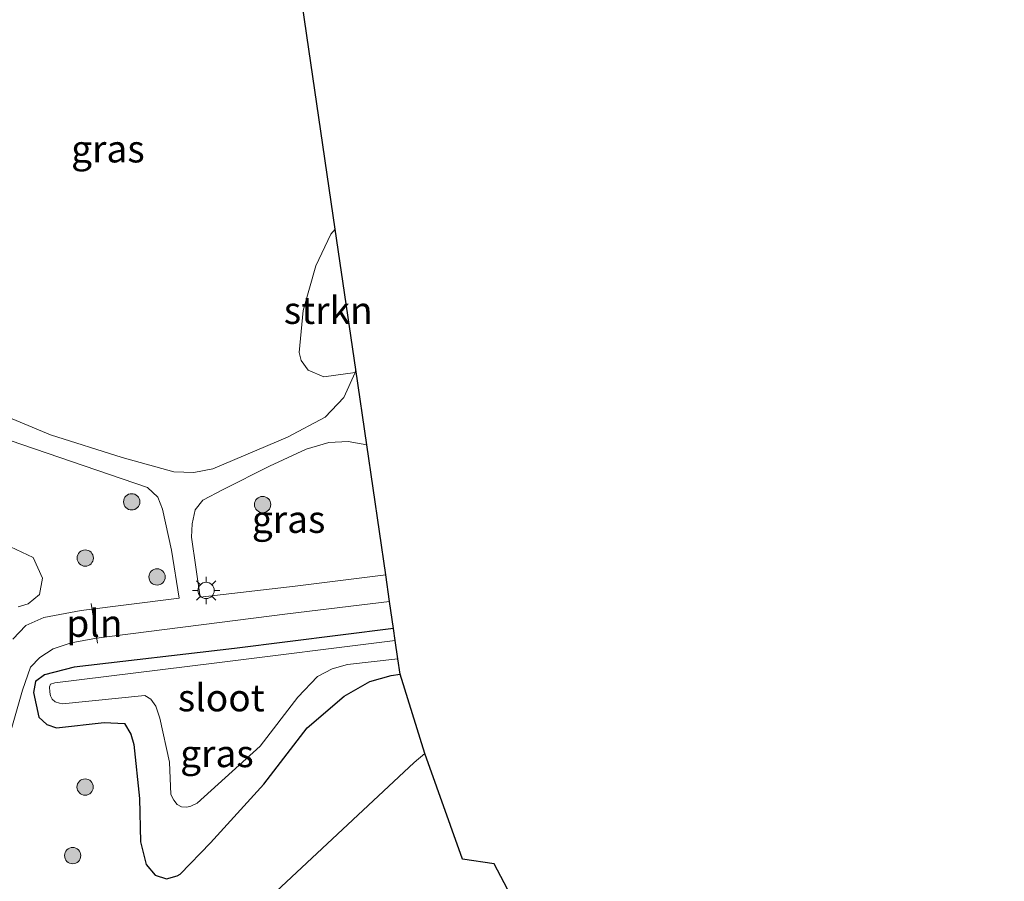
# Model space of a CAD drawing. Units: metres. Extents: x 229997 to 240003, y 481249 to 487501.
# Drawn here: x 239462 to 239553, y 483351 to 483430 of the extents above; entities that cross this region are included whole.
import ezdxf
from ezdxf.enums import TextEntityAlignment as Align

# ---------------------------------------------------------------- set-up
doc = ezdxf.new("R2010")
doc.units = ezdxf.units.M
doc.layers.get('0').update_dxf_attribs({"lineweight": 25})
for name, color, linetype, lineweight in [('B-ME-GR-BOMENSTRUIKEN-GV-B6', 93, 'Continuous', 18), ('B-ME-GR-BOOM-S-B1', 93, 'Continuous', 18), ('B-ME-GR-STRUIKEN-GV-B6', 93, 'Continuous', 18), ('B-ME-GW-INSTEEKWATERGANG-L-B1', 10, 'Continuous', 25), ('B-ME-IE-GRASLAND-GV-B6', 93, 'Continuous', 18), ('B-ME-IE-GRONDWERKLIJN-GROND_INGERICHT-GV-B6', 253, 'Continuous', 18), ('B-ME-IE-INRICHTINGSELEMENT-L-B1', 253, 'Continuous', 18), ('B-ME-IE-MEUBILAIR_WEGMEUBILAIR-LICHTMAST-S-B1', 8, 'Continuous', 18), ('B-ME-KG-KADASTRAAL-OPNAMEDTMGRENS-L-B1', 10, 'Continuous', 25), ('B-ME-OG-WATER-GV-B6', 153, 'Continuous', 18), ('B-ME-VH-VERH_SOORT-BITUMEN-GV-B6', 8, 'IE-TERREINAFSCHEIDING-NATUURLIJK-HOUTWAL', 18)]:
    doc.layers.add(name, color=color, linetype=linetype, lineweight=lineweight)
doc.styles.add('NLCS-ISO', font='NLCS-ISO.TTF')
doc.linetypes.add('IE-TERREINAFSCHEIDING-NATUURLIJK-HOUTWAL', pattern='A,7,-1.5,[67,NLCS.SHX,S=0.75,R=45,X=0,Y=0],-1.5,7,-1.5,[70,NLCS.SHX,S=0.75,R=0,X=0,Y=0],-1.5', length=20)

# ---------------------------------------------------------------- blocks, each defined once
blk = doc.blocks.new('boom')
blk.add_hatch(color=256).paths.add_polyline_path([(-0.75, 0, 1), (0.75, 0, 1)])
blk.add_circle((0, 0), 0.75)
blk = doc.blocks.new('lantaarnpaal')
for p, q in [((0, 0.75), (0, 1.25)), ((-0.75, 0), (-1.25, 0)), ((-0.884, 0.884), (-0.53, 0.53)), ((0.53, 0.53), (0.884, 0.884)), ((0.75, 0), (1.25, 0)), ((-0.53, -0.53), (-0.884, -0.884)), ((0, -0.75), (0, -1.25)), ((0.53, -0.53), (0.884, -0.884))]:
    blk.add_line(p, q)
blk.add_circle((0, 0), 0.75)

msp = doc.modelspace()

# ---------------------------------------------------------------- linework, layer by layer
at = {"layer": 'B-ME-GR-BOMENSTRUIKEN-GV-B6'}
msp.add_polyline3d([(239460.909, 483381.844, 10.217), (239463.53, 483380.627, 10.204), (239464.366, 483378.713, 10.18), (239464.111, 483377.218, 10.192), (239463.063, 483376.347, 10.217), (239462.148, 483376.078, 10.257)], dxfattribs=at)
at = {"layer": 'B-ME-GR-STRUIKEN-GV-B6'}
msp.add_polyline3d([(239491.291, 483410.81, 10.369), (239493.178, 483397.903, 10.265), (239493.141, 483397.64, 10.265), (239490.257, 483397.246, 10.337), (239488.793, 483397.836, 10.349), (239488.165, 483398.738, 10.353), (239487.969, 483399.478, 10.357), (239488.347, 483403.336, 10.361), (239489.505, 483407.435, 10.365), (239490.891, 483410.361, 10.369), (239491.291, 483410.81, 10.369)], dxfattribs=at)
at = {"layer": 'B-ME-GW-INSTEEKWATERGANG-L-B1'}
msp.add_polyline3d([(239496.658, 483374.096, 9.772), (239482.04, 483372.246, 9.796), (239467.281, 483370.523, 9.908), (239464.553, 483369.837, 9.924), (239463.735, 483369.208, 9.892), (239463.562, 483368.201, 9.932), (239464.054, 483365.926, 9.996), (239464.787, 483365.264, 10), (239465.669, 483364.946, 10.008), (239470.059, 483365.447, 9.792), (239471.933, 483365.366, 9.699), (239472.488, 483364.371, 9.703), (239472.762, 483363.436, 9.719), (239473.296, 483358.463, 9.792), (239473.401, 483354.471, 9.848), (239473.9, 483352.383, 9.88), (239474.752, 483351.4, 9.908), (239475.788, 483351.089, 9.94), (239476.754, 483351.356, 9.968), (239477.024, 483351.502, 9.968), (239479.827, 483354.395, 10.036), (239484.716, 483359.792, 9.84), (239488.713, 483364.97, 9.695), (239492.12, 483367.882, 9.699), (239494.474, 483369.232, 9.719), (239496.436, 483369.777, 9.768), (239497.272, 483369.895, 9.778)], dxfattribs=at)
at = {"layer": 'B-ME-IE-GRASLAND-GV-B6'}
for points in [[(239486.048, 483446.68, 10.312), (239491.291, 483410.81, 10.369)], [(239491.291, 483410.81, 10.369), (239490.891, 483410.361, 10.369), (239489.505, 483407.435, 10.365), (239488.347, 483403.336, 10.361), (239487.969, 483399.478, 10.357), (239488.165, 483398.738, 10.353), (239488.793, 483397.836, 10.349), (239490.257, 483397.246, 10.337), (239493.141, 483397.64, 10.265), (239492.087, 483395.347, 10.289), (239490.384, 483393.519, 10.297), (239486.915, 483391.688, 10.273), (239480.051, 483388.766, 10.329), (239478.279, 483388.442, 10.337), (239476.44, 483388.488, 10.325), (239471.698, 483389.801, 10.269), (239465.105, 483391.913, 10.305), (239459.143, 483394.384, 10.309)], [(239461.422, 483391.381, 10.253), (239467.053, 483389.443, 10.293), (239474.032, 483387.056, 10.277), (239474.989, 483386.183, 10.269), (239475.422, 483385.078, 10.273), (239476.227, 483381.291, 10.225), (239476.95, 483376.883, 10.172), (239467.927, 483375.759, 10.148), (239464.515, 483375.097, 10.18), (239462.842, 483374.365, 10.212), (239461.654, 483373.102, 10.176)], [(239495.939, 483379.014, 10.122), (239487.613, 483377.973, 10.148), (239478.869, 483376.965, 10.16), (239478.075, 483382.48, 10.297), (239478.137, 483383.722, 10.317), (239478.425, 483384.993, 10.349), (239479.133, 483385.885, 10.357), (239480.982, 483386.887, 10.309), (239485.252, 483389.007, 10.281), (239488.635, 483390.592, 10.285), (239490.719, 483391.194, 10.301), (239492.481, 483391.297, 10.297), (239494.189, 483390.983, 10.29), (239495.939, 483379.014, 10.122)], [(239462.148, 483376.078, 10.257), (239463.063, 483376.347, 10.217), (239464.111, 483377.218, 10.192), (239464.366, 483378.713, 10.18), (239463.53, 483380.627, 10.204), (239460.909, 483381.844, 10.217)], [(239461.492, 483364.787, 10.152), (239462.547, 483368.417, 10.156), (239463.28, 483370.545, 10.164), (239464.125, 483371.44, 10.144), (239465.366, 483372.209, 10.116), (239467.026, 483372.775, 10.116), (239469.348, 483373.205, 10.104), (239486.895, 483375.436, 10.04), (239496.295, 483376.58, 10.055), (239496.658, 483374.096, 9.772), (239482.04, 483372.246, 9.796), (239467.281, 483370.523, 9.908), (239464.553, 483369.837, 9.924), (239463.735, 483369.208, 9.892), (239463.562, 483368.201, 9.932), (239464.054, 483365.926, 9.996), (239464.787, 483365.264, 10)], [(239497.272, 483369.895, 9.778), (239496.436, 483369.777, 9.768), (239494.474, 483369.232, 9.719), (239492.12, 483367.882, 9.699), (239488.713, 483364.97, 9.695), (239484.716, 483359.792, 9.84), (239479.827, 483354.395, 10.036), (239477.024, 483351.502, 9.968), (239476.754, 483351.356, 9.968), (239475.788, 483351.089, 9.94), (239474.752, 483351.4, 9.908), (239473.9, 483352.383, 9.88), (239473.401, 483354.471, 9.848), (239473.296, 483358.463, 9.792), (239472.762, 483363.436, 9.719), (239472.488, 483364.371, 9.703), (239471.933, 483365.366, 9.699), (239470.059, 483365.447, 9.792), (239465.669, 483364.946, 10.008), (239464.787, 483365.264, 10), (239464.054, 483365.926, 9.996), (239463.562, 483368.201, 9.932), (239463.735, 483369.208, 9.892), (239464.553, 483369.837, 9.924), (239467.281, 483370.523, 9.908), (239482.04, 483372.246, 9.796), (239496.658, 483374.096, 9.772), (239496.818, 483373.003, 8.697), (239480.151, 483370.907, 8.697), (239465.516, 483369.104, 8.697), (239465.112, 483368.973, 8.697), (239465.021, 483368.725, 8.697), (239465.045, 483368.243, 8.697), (239465.124, 483367.89, 8.697), (239465.254, 483367.59, 8.697), (239465.534, 483367.346, 8.697), (239465.958, 483367.224, 8.697), (239466.227, 483367.161, 8.697), (239473.784, 483367.93, 8.697), (239474.344, 483367.601, 8.697), (239474.794, 483366.952, 8.697), (239475.172, 483365.86, 8.697), (239476.053, 483361.799, 8.697), (239476.176, 483358.843, 8.697), (239476.462, 483358.296, 8.697), (239476.776, 483357.908, 8.697), (239477.159, 483357.699, 8.697), (239477.645, 483357.666, 8.697), (239478.029, 483357.766, 8.697), (239478.604, 483358.026, 8.697), (239484.389, 483363.276, 8.697), (239487.856, 483367.793, 8.697), (239489.661, 483369.676, 8.697), (239491.007, 483370.371, 8.697), (239492.415, 483370.784, 8.697), (239497.064, 483371.318, 8.697), (239497.272, 483369.895, 9.778)], [(239464.787, 483365.264, 10), (239465.669, 483364.946, 10.008), (239470.059, 483365.447, 9.792), (239471.933, 483365.366, 9.699), (239472.488, 483364.371, 9.703), (239472.762, 483363.436, 9.719), (239473.296, 483358.463, 9.792), (239473.401, 483354.471, 9.848), (239473.9, 483352.383, 9.88), (239474.752, 483351.4, 9.908), (239475.788, 483351.089, 9.94), (239476.754, 483351.356, 9.968), (239477.024, 483351.502, 9.968), (239479.827, 483354.395, 10.036), (239484.716, 483359.792, 9.84), (239488.713, 483364.97, 9.695), (239492.12, 483367.882, 9.699), (239494.474, 483369.232, 9.719), (239496.436, 483369.777, 9.768), (239497.272, 483369.895, 9.778), (239499.527, 483362.597, 10.217), (239498.552, 483361.771, 10.233), (239485.86, 483349.918, 10.2)]]:
    msp.add_polyline3d(points, dxfattribs=at)
at = {"layer": 'B-ME-IE-GRONDWERKLIJN-GROND_INGERICHT-GV-B6'}
msp.add_polyline3d([(239505.909, 483352.448, 10.485), (239510.526, 483343.667, 10.473), (239510.17, 483331.442, 10.289), (239508.378, 483329.699, 10.289), (239506.588, 483327.412, 10.229), (239505.52, 483325.824, 10.241), (239503.656, 483325.571, 10.273), (239501.588, 483325.929, 10.277), (239499.084, 483326.72, 10.265), (239484.936, 483333.272, 10.192), (239473.34, 483338.232, 9.996), (239485.86, 483349.918, 10.2), (239498.552, 483361.771, 10.233), (239499.527, 483362.597, 10.217), (239502.996, 483352.881, 10.493), (239505.909, 483352.448, 10.485)], dxfattribs=at)
at = {"layer": 'B-ME-IE-INRICHTINGSELEMENT-L-B1'}
msp.add_line((239468.866, 483376.402, 10.152), (239469.44, 483372.748, 10.108), dxfattribs=at)
at = {"layer": 'B-ME-KG-KADASTRAAL-OPNAMEDTMGRENS-L-B1'}
msp.add_polyline3d([(239552.811, 483187.314, 10.561), (239538.749, 483225.431, 10.477), (239526.363, 483265.199, 10.702), (239512.707, 483309.684, 10.509), (239512.842, 483323.618, 10.254), (239512.606, 483324.31, 10.232), (239510.734, 483329.79, 10.214), (239510.17, 483331.442, 10.289), (239510.526, 483343.667, 10.473), (239505.909, 483352.448, 10.485), (239502.996, 483352.881, 10.493), (239499.527, 483362.597, 10.217), (239497.272, 483369.895, 9.778), (239497.064, 483371.318, 8.697), (239496.818, 483373.003, 8.697), (239496.658, 483374.096, 9.772), (239496.295, 483376.58, 10.055), (239495.939, 483379.014, 10.122), (239494.189, 483390.983, 10.29), (239493.178, 483397.903, 10.265), (239491.291, 483410.81, 10.369), (239486.048, 483446.68, 10.312)], dxfattribs=at)
at = {"layer": 'B-ME-OG-WATER-GV-B6'}
msp.add_polyline3d([(239489.661, 483369.676, 8.697), (239487.856, 483367.793, 8.697), (239484.389, 483363.276, 8.697), (239478.604, 483358.026, 8.697), (239478.029, 483357.766, 8.697), (239477.645, 483357.666, 8.697), (239477.159, 483357.699, 8.697), (239476.776, 483357.908, 8.697), (239476.462, 483358.296, 8.697), (239476.176, 483358.843, 8.697), (239476.053, 483361.799, 8.697), (239475.172, 483365.86, 8.697), (239474.794, 483366.952, 8.697), (239474.344, 483367.601, 8.697), (239473.784, 483367.93, 8.697), (239466.227, 483367.161, 8.697), (239465.958, 483367.224, 8.697), (239465.534, 483367.346, 8.697), (239465.254, 483367.59, 8.697), (239465.124, 483367.89, 8.697), (239465.045, 483368.243, 8.697), (239465.021, 483368.725, 8.697), (239465.112, 483368.973, 8.697), (239465.516, 483369.104, 8.697), (239480.151, 483370.907, 8.697), (239496.818, 483373.003, 8.697), (239497.064, 483371.318, 8.697), (239492.415, 483370.784, 8.697), (239491.007, 483370.371, 8.697), (239489.661, 483369.676, 8.697)], dxfattribs=at)
at = {"layer": 'B-ME-VH-VERH_SOORT-BITUMEN-GV-B6'}
for points in [[(239459.143, 483394.384, 10.309), (239465.105, 483391.913, 10.305), (239471.698, 483389.801, 10.269), (239476.44, 483388.488, 10.325), (239478.279, 483388.442, 10.337), (239480.051, 483388.766, 10.329), (239486.915, 483391.688, 10.273), (239490.384, 483393.519, 10.297), (239492.087, 483395.347, 10.289), (239493.141, 483397.64, 10.265), (239493.178, 483397.903, 10.265), (239494.189, 483390.983, 10.29), (239492.481, 483391.297, 10.297), (239490.719, 483391.194, 10.301), (239488.635, 483390.592, 10.285), (239485.252, 483389.007, 10.281), (239480.982, 483386.887, 10.309), (239479.133, 483385.885, 10.357), (239478.425, 483384.993, 10.349), (239478.137, 483383.722, 10.317), (239478.075, 483382.48, 10.297), (239478.869, 483376.965, 10.16), (239487.613, 483377.973, 10.148), (239495.939, 483379.014, 10.122), (239496.295, 483376.58, 10.055), (239486.895, 483375.436, 10.04), (239469.348, 483373.205, 10.104), (239467.026, 483372.775, 10.116), (239465.366, 483372.209, 10.116), (239464.125, 483371.44, 10.144), (239463.28, 483370.545, 10.164), (239462.547, 483368.417, 10.156), (239461.492, 483364.787, 10.152)], [(239461.654, 483373.102, 10.176), (239462.842, 483374.365, 10.212), (239464.515, 483375.097, 10.18), (239467.927, 483375.759, 10.148), (239476.95, 483376.883, 10.172), (239476.227, 483381.291, 10.225), (239475.422, 483385.078, 10.273), (239474.989, 483386.183, 10.269), (239474.032, 483387.056, 10.277), (239467.053, 483389.443, 10.293), (239461.422, 483391.381, 10.253)]]:
    msp.add_polyline3d(points, dxfattribs=at)

# ---------------------------------------------------------------- block references
at = {"layer": 'B-ME-GR-BOOM-S-B1', "rotation": 90}
for p in [(239472.579, 483385.74, 10.297), (239484.616, 483385.492, 10.116), (239468.309, 483380.57, 10.293), (239474.913, 483378.83, 10.245), (239468.301, 483359.514, 10.14), (239467.154, 483353.208, 10.168)]:
    msp.add_blockref('boom', p, dxfattribs=at)
at = {"layer": 'B-ME-IE-MEUBILAIR_WEGMEUBILAIR-LICHTMAST-S-B1', "rotation": 90}
msp.add_blockref('lantaarnpaal', (239479.425, 483377.591, 10.152), dxfattribs=at)

# ---------------------------------------------------------------- texts
at = {"layer": 'B-ME-GR-STRUIKEN-GV-B6', "ltscale": 0.2, "style": 'NLCS-ISO'}
msp.add_text('strkn', height=2.5, dxfattribs=at).set_placement((239490.6515, 483403.3476), align=Align.MIDDLE_CENTER)
at = {"layer": 'B-ME-IE-GRASLAND-GV-B6', "ltscale": 0.2, "style": 'NLCS-ISO'}
for p in [(239470.3945, 483418.196), (239487.007, 483384.131), (239480.417, 483362.5925)]:
    msp.add_text('gras', height=2.5, dxfattribs=at).set_placement(p, align=Align.MIDDLE_CENTER)
at = {"layer": 'B-ME-IE-INRICHTINGSELEMENT-L-B1', "ltscale": 0.2, "style": 'NLCS-ISO'}
msp.add_text('pln', height=2.5, dxfattribs=at).set_placement((239469.153, 483374.575), align=Align.MIDDLE_CENTER)
at = {"layer": 'B-ME-OG-WATER-GV-B6', "ltscale": 0.2, "style": 'NLCS-ISO'}
msp.add_text('sloot', height=2.5, dxfattribs=at).set_placement((239480.8172, 483367.7265), align=Align.MIDDLE_CENTER)

doc.saveas('drawing.dxf')
